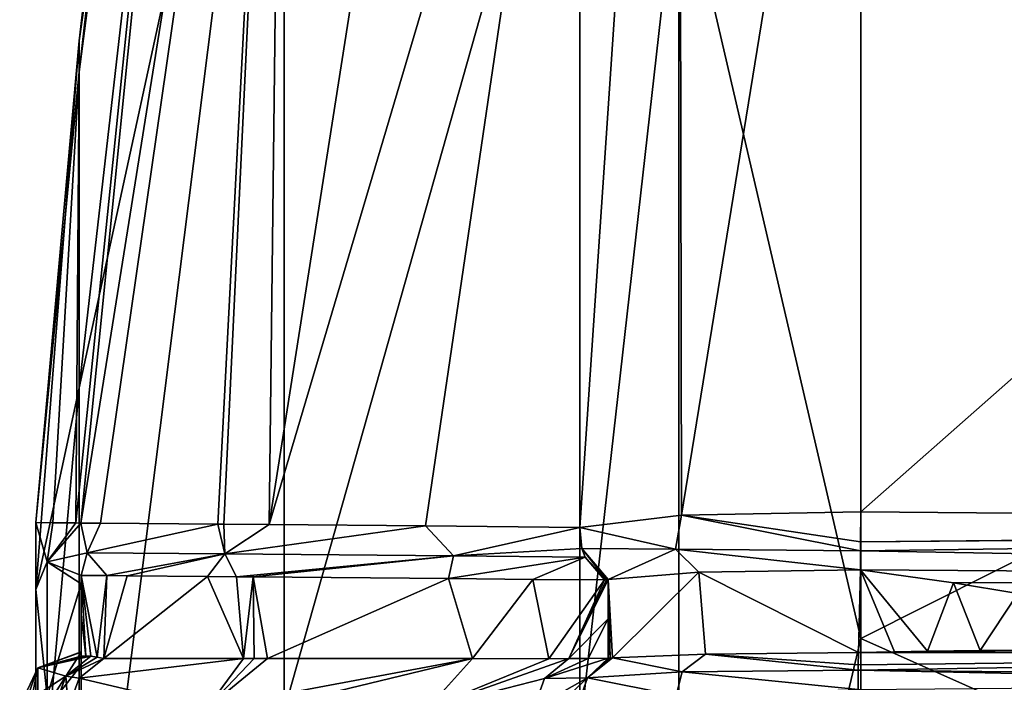
# Model space of a CAD drawing. Units: millimetres. Extents: x -182 to 147, y -141 to 1040.
# Drawn here: x -147 to -143, y 8 to 10 of the extents above; entities that cross this region are included whole.
import ezdxf

# ---------------------------------------------------------------- set-up
doc = ezdxf.new("R2010")
doc.units = ezdxf.units.MM
doc.header["$LTSCALE"] = 143.901474
for name, color, linetype in [('108', 7, 'CONTINUOUS'), ('112', 7, 'CONTINUOUS'), ('113', 7, 'CONTINUOUS'), ('114', 7, 'CONTINUOUS'), ('115', 7, 'CONTINUOUS'), ('116', 7, 'CONTINUOUS'), ('117', 7, 'CONTINUOUS'), ('118', 7, 'CONTINUOUS'), ('255', 7, 'CONTINUOUS'), ('257', 7, 'CONTINUOUS'), ('258', 7, 'CONTINUOUS'), ('278', 7, 'CONTINUOUS'), ('279', 7, 'CONTINUOUS'), ('280', 7, 'CONTINUOUS'), ('281', 7, 'CONTINUOUS'), ('84', 7, 'CONTINUOUS'), ('85', 7, 'CONTINUOUS'), ('86', 7, 'CONTINUOUS')]:
    doc.layers.add(name, color=color, linetype=linetype)

msp = doc.modelspace()

# ---------------------------------------------------------------- linework, layer by layer
at = {"layer": '108', "color": 7, "linetype": 'CONTINUOUS'}
for points in [[(-143.4147, 8.2724, 21.5001), (-140.2529, 8.3, 21.5486), (-143.234, 8.274, 21.4304), (-143.4147, 8.2724, 21.5001)], [(-143.234, 8.274, 21.4304), (-140.2529, 8.3, 21.5486), (-143.0718, 8.2754, 21.3217), (-143.234, 8.274, 21.4304)]]:
    msp.add_3dface(points, dxfattribs=at)
at = {"layer": '112', "color": 7, "linetype": 'CONTINUOUS'}
for points in [[(-140.2557, 8.2644, 21.6624), (-143.6509, 8.2678, 21.5282), (-143.652, 8.2252, 21.623), (-140.2557, 8.2644, 21.6624)], [(-143.6509, 8.2678, 21.5282), (-140.2529, 8.3, 21.5486), (-143.5272, 8.27, 21.522), (-143.6509, 8.2678, 21.5282)], [(-140.2529, 8.3, 21.5486), (-143.6509, 8.2678, 21.5282), (-140.2557, 8.2644, 21.6624), (-140.2529, 8.3, 21.5486)], [(-140.2529, 8.3, 21.5486), (-143.4147, 8.2724, 21.5001), (-143.5272, 8.27, 21.522), (-140.2529, 8.3, 21.5486)], [(-140.2564, 8.1704, 21.7358), (-140.2557, 8.2644, 21.6624), (-143.6522, 8.2063, 21.6431), (-140.2564, 8.1704, 21.7358)], [(-143.6522, 8.2063, 21.6431), (-140.2557, 8.2644, 21.6624), (-143.652, 8.2252, 21.623), (-143.6522, 8.2063, 21.6431)], [(-143.6522, 8.1406, 21.6837), (-141.4219, 8.1602, 21.7179), (-143.6522, 8.2063, 21.6431), (-143.6522, 8.1406, 21.6837)], [(-141.4219, 8.1602, 21.7179), (-140.2564, 8.1704, 21.7358), (-143.6522, 8.2063, 21.6431), (-141.4219, 8.1602, 21.7179)]]:
    msp.add_3dface(points, dxfattribs=at)
at = {"layer": '113', "color": 7, "linetype": 'CONTINUOUS'}
for points in [[(-143.652, 8.2252, 21.623), (-143.6509, 8.2678, 21.5282), (-144.1747, 8.2618, 21.3302), (-143.652, 8.2252, 21.623)], [(-144.2549, 8.201, 21.4012), (-144.4938, 8.2488, 20.8228), (-144.5788, 8.181, 20.8386), (-144.2549, 8.201, 21.4012)], [(-144.1747, 8.2618, 21.3302), (-144.4938, 8.2488, 20.8228), (-144.2549, 8.201, 21.4012), (-144.1747, 8.2618, 21.3302)], [(-143.6522, 8.2063, 21.6431), (-144.1747, 8.2618, 21.3302), (-144.2549, 8.201, 21.4012), (-143.6522, 8.2063, 21.6431)], [(-143.6522, 8.2063, 21.6431), (-143.652, 8.2252, 21.623), (-144.1747, 8.2618, 21.3302), (-143.6522, 8.2063, 21.6431)], [(-144.276, 8.1204, 21.4428), (-144.2549, 8.201, 21.4012), (-144.5788, 8.181, 20.8386), (-144.276, 8.1204, 21.4428)], [(-144.276, 8.1204, 21.4428), (-143.6522, 8.1406, 21.6837), (-144.2549, 8.201, 21.4012), (-144.276, 8.1204, 21.4428)], [(-143.6522, 8.1406, 21.6837), (-143.6522, 8.2063, 21.6431), (-144.2549, 8.201, 21.4012), (-143.6522, 8.1406, 21.6837)], [(-144.6157, 8.0777, 20.8456), (-144.276, 8.1204, 21.4428), (-144.5788, 8.181, 20.8386), (-144.6157, 8.0777, 20.8456)]]:
    msp.add_3dface(points, dxfattribs=at)
at = {"layer": '114', "color": 7, "linetype": 'CONTINUOUS'}
for points in [[(-144.5788, 8.181, 20.8386), (-144.508, 8.2478, 20.758), (-144.7268, 8.1787, 20.0257), (-144.5788, 8.181, 20.8386)], [(-144.7268, 8.1787, 20.0257), (-144.508, 8.2478, 20.758), (-144.5768, 8.2472, 20.3813), (-144.7268, 8.1787, 20.0257)], [(-144.6431, 8.2467, 20.0107), (-144.7268, 8.1787, 20.0257), (-144.5768, 8.2472, 20.3813), (-144.6431, 8.2467, 20.0107)], [(-144.5788, 8.181, 20.8386), (-144.4938, 8.2488, 20.8228), (-144.5014, 8.2481, 20.7906), (-144.5788, 8.181, 20.8386)], [(-144.508, 8.2478, 20.758), (-144.5788, 8.181, 20.8386), (-144.5014, 8.2481, 20.7906), (-144.508, 8.2478, 20.758)], [(-144.7631, 8.0764, 20.032), (-144.6906, 8.077, 20.4363), (-144.5788, 8.181, 20.8386), (-144.7631, 8.0764, 20.032)], [(-144.7631, 8.0764, 20.032), (-144.5788, 8.181, 20.8386), (-144.7268, 8.1787, 20.0257), (-144.7631, 8.0764, 20.032)], [(-144.6906, 8.077, 20.4363), (-144.6157, 8.0777, 20.8456), (-144.5788, 8.181, 20.8386), (-144.6906, 8.077, 20.4363)]]:
    msp.add_3dface(points, dxfattribs=at)
at = {"layer": '115', "color": 7, "linetype": 'CONTINUOUS'}
for points in [[(-145.7587, 8.2469, 12.141), (-146.2368, 8.2473, 6.181), (-146.3218, 8.1793, 6.1856), (-145.7587, 8.2469, 12.141)], [(-145.8835, 8.0769, 12.1211), (-145.7587, 8.2469, 12.141), (-146.3218, 8.1793, 6.1856), (-145.8835, 8.0769, 12.1211)], [(-145.7587, 8.2469, 12.141), (-145.8835, 8.0769, 12.1211), (-145.7213, 8.2471, 12.4876), (-145.7587, 8.2469, 12.141)], [(-145.7213, 8.2471, 12.4876), (-145.8835, 8.0769, 12.1211), (-145.6755, 8.2471, 12.8983), (-145.7213, 8.2471, 12.4876)], [(-145.6755, 8.2471, 12.8983), (-145.8835, 8.0769, 12.1211), (-144.9737, 8.2468, 18.0474), (-145.6755, 8.2471, 12.8983)], [(-145.8835, 8.0769, 12.1211), (-145.6775, 8.0767, 13.9234), (-144.9737, 8.2468, 18.0474), (-145.8835, 8.0769, 12.1211)], [(-145.6775, 8.0767, 13.9234), (-145.128, 8.076, 17.8528), (-144.9737, 8.2468, 18.0474), (-145.6775, 8.0767, 13.9234)], [(-144.9737, 8.2468, 18.0474), (-145.128, 8.076, 17.8528), (-144.7122, 8.2459, 19.6179), (-144.9737, 8.2468, 18.0474)], [(-145.128, 8.076, 17.8528), (-144.7268, 8.1787, 20.0257), (-144.6431, 8.2467, 20.0107), (-145.128, 8.076, 17.8528)], [(-145.128, 8.076, 17.8528), (-144.6431, 8.2467, 20.0107), (-144.7122, 8.2459, 19.6179), (-145.128, 8.076, 17.8528)], [(-146.3586, 8.0769, 6.1873), (-145.8835, 8.0769, 12.1211), (-146.3218, 8.1793, 6.1856), (-146.3586, 8.0769, 6.1873)], [(-145.128, 8.076, 17.8528), (-144.7631, 8.0764, 20.032), (-144.7268, 8.1787, 20.0257), (-145.128, 8.076, 17.8528)]]:
    msp.add_3dface(points, dxfattribs=at)
at = {"layer": '116', "color": 7, "linetype": 'CONTINUOUS'}
for points in [[(-146.2602, 8.251, 5.7264), (-146.2815, 8.2547, 5.2788), (-146.3665, 8.1868, 5.2821), (-146.2602, 8.251, 5.7264)], [(-146.2368, 8.2473, 6.181), (-146.2602, 8.251, 5.7264), (-146.3665, 8.1868, 5.2821), (-146.2368, 8.2473, 6.181)], [(-146.3218, 8.1793, 6.1856), (-146.2368, 8.2473, 6.181), (-146.3665, 8.1868, 5.2821), (-146.3218, 8.1793, 6.1856)], [(-146.4033, 8.0844, 5.2843), (-146.3586, 8.0769, 6.1873), (-146.3665, 8.1868, 5.2821), (-146.4033, 8.0844, 5.2843)], [(-146.3586, 8.0769, 6.1873), (-146.3218, 8.1793, 6.1856), (-146.3665, 8.1868, 5.2821), (-146.3586, 8.0769, 6.1873)]]:
    msp.add_3dface(points, dxfattribs=at)
at = {"layer": '117', "color": 7, "linetype": 'CONTINUOUS'}
for points in [[(-146.3142, 8.269, 0), (-146.4627, 8.215), (-146.3142, 8.2693, 2.308), (-146.3142, 8.269, 0)], [(-146.3142, 8.2693, 2.308), (-146.4627, 8.215), (-146.3142, 8.2686, 2.7816), (-146.3142, 8.2693, 2.308)], [(-146.4627, 8.215), (-146.3142, 8.2545, 4.5142), (-146.3142, 8.2686, 2.7816), (-146.4627, 8.215)], [(-146.3665, 8.1868, 5.2821), (-146.2815, 8.2547, 5.2788), (-146.4627, 8.215), (-146.3665, 8.1868, 5.2821)], [(-146.2815, 8.2547, 5.2788), (-146.2985, 8.2546, 4.8949), (-146.4627, 8.215), (-146.2815, 8.2547, 5.2788)], [(-146.2985, 8.2546, 4.8949), (-146.3142, 8.2545, 4.5142), (-146.4627, 8.215), (-146.2985, 8.2546, 4.8949)], [(-146.5252, 8.0834), (-146.3665, 8.1868, 5.2821), (-146.4627, 8.215), (-146.5252, 8.0834)], [(-146.5252, 8.0834), (-146.4033, 8.0844, 5.2843), (-146.3665, 8.1868, 5.2821), (-146.5252, 8.0834)]]:
    msp.add_3dface(points, dxfattribs=at)
at = {"layer": '118', "color": 7, "linetype": 'CONTINUOUS'}
for points in [[(-146.4627, 8.215), (-146.3142, 8.269, 0), (-146.4633, 8.0352, -1.7068), (-146.4627, 8.215)], [(-146.4633, 8.0352, -1.7068), (-146.3142, 8.269, 0), (-146.3142, 8.2237, -0.8638), (-146.4633, 8.0352, -1.7068)], [(-146.5252, 7.9068, -1.6803), (-146.5252, 8.0392, -0.8443), (-146.4627, 8.215), (-146.5252, 7.9068, -1.6803)], [(-146.5252, 7.9068, -1.6803), (-146.4627, 8.215), (-146.4633, 8.0352, -1.7068), (-146.5252, 7.9068, -1.6803)], [(-146.5252, 8.0392, -0.8443), (-146.5252, 8.0834), (-146.4627, 8.215), (-146.5252, 8.0392, -0.8443)], [(-146.3142, 8.0885, -1.7181), (-146.4633, 8.0352, -1.7068), (-146.3142, 8.2237, -0.8638), (-146.3142, 8.0885, -1.7181)]]:
    msp.add_3dface(points, dxfattribs=at)
at = {"layer": '255', "color": 7, "linetype": 'CONTINUOUS'}
for points in [[(-143.6426, 12.5181, 19.4871), (-143.6426, 8.7496, 21.4452), (-137.9348, 13.7808, 18.7394), (-143.6426, 12.5181, 19.4871)], [(-137.9348, 13.7808, 18.7394), (-143.6426, 8.7496, 21.4452), (-137.9689, 8.6994, 21.5724), (-137.9348, 13.7808, 18.7394)], [(-143.6426, 8.3156, -21.6172), (-143.6426, 12.1228, -19.7355), (-137.9348, 11.1826, -20.3967), (-143.6426, 8.3156, -21.6172)], [(-137.9348, 5.7718, -22.5336), (-143.6426, 8.3156, -21.6172), (-137.9348, 11.1826, -20.3967), (-137.9348, 5.7718, -22.5336)], [(-143.6426, 4.2289, -22.7721), (-143.6426, 8.3156, -21.6172), (-137.9348, 5.7718, -22.5336), (-143.6426, 4.2289, -22.7721)]]:
    msp.add_3dface(points, dxfattribs=at)
at = {"layer": '257', "color": 7, "linetype": 'CONTINUOUS'}
for points in [[(-145.6184, 15.6602, 5.0119), (-145.6184, 16.4342, -0.5288), (-146.3216, 10.2562, 2.1477), (-145.6184, 15.6602, 5.0119)], [(-145.6184, 16.4342, -0.5288), (-145.6184, 15.3056, -6.0084), (-146.3216, 10.3625, -1.5559), (-145.6184, 16.4342, -0.5288)], [(-145.6184, 16.4342, -0.5288), (-146.3216, 10.3625, -1.5559), (-146.3216, 10.2562, 2.1477), (-145.6184, 16.4342, -0.5288)], [(-145.6184, 15.6602, 5.0119), (-146.3216, 10.2562, 2.1477), (-146.3328, 8.7109, 5.5991), (-145.6184, 15.6602, 5.0119)], [(-145.6184, 15.6602, 5.0119), (-146.3328, 8.7109, 5.5991), (-146.3152, 8.7107, 5.9482), (-145.6184, 15.6602, 5.0119)], [(-145.6184, 13.0733, 9.9725), (-145.6184, 15.6602, 5.0119), (-146.3152, 8.7107, 5.9482), (-145.6184, 13.0733, 9.9725)], [(-145.6184, 13.0733, 9.9725), (-145.6705, 8.7052, 13.5176), (-144.6061, 15.4844, 16.1252), (-145.6184, 13.0733, 9.9725)], [(-144.6061, 15.4844, 16.1252), (-145.6705, 8.7052, 13.5176), (-144.6061, 12.295, 18.6714), (-144.6061, 15.4844, 16.1252)], [(-145.6184, 15.3056, -6.0084), (-145.6184, 12.4051, -10.7924), (-146.3216, 9.1733, -5.0649), (-145.6184, 15.3056, -6.0084)], [(-145.6184, 15.3056, -6.0084), (-146.3216, 9.1733, -5.0649), (-146.3216, 10.3625, -1.5559), (-145.6184, 15.3056, -6.0084)], [(-145.6184, 13.0733, 9.9725), (-146.3152, 8.7107, 5.9482), (-146.2488, 8.7103, 7.1139), (-145.6184, 13.0733, 9.9725)], [(-145.846, 8.7065, 11.9461), (-145.6184, 13.0733, 9.9725), (-146.2488, 8.7103, 7.1139), (-145.846, 8.7065, 11.9461)], [(-145.8256, 8.7066, 12.1387), (-145.6184, 13.0733, 9.9725), (-145.846, 8.7065, 11.9461), (-145.8256, 8.7066, 12.1387)], [(-145.6705, 8.7052, 13.5176), (-145.6184, 13.0733, 9.9725), (-145.8256, 8.7066, 12.1387), (-145.6705, 8.7052, 13.5176)], [(-145.6184, 12.4051, -10.7924), (-145.6184, 8.0685, -14.3269), (-146.3216, 6.8372, -7.9407), (-145.6184, 12.4051, -10.7924)], [(-145.6184, 12.4051, -10.7924), (-146.3216, 6.8372, -7.9407), (-146.3216, 9.1733, -5.0649), (-145.6184, 12.4051, -10.7924)], [(-145.6184, 8.0685, -14.3269), (-145.6184, 12.4051, -10.7924), (-144.6061, 11.6549, -19.0775), (-145.6184, 8.0685, -14.3269)], [(-145.6705, 8.7052, 13.5176), (-145.1345, 8.7006, 17.4527), (-144.6061, 12.295, 18.6714), (-145.6705, 8.7052, 13.5176)], [(-145.1345, 8.7006, 17.4527), (-144.6061, 8.6959, 20.5954), (-144.6061, 12.295, 18.6714), (-145.1345, 8.7006, 17.4527)], [(-144.6061, 7.9927, -20.8784), (-145.6184, 8.0685, -14.3269), (-144.6061, 11.6549, -19.0775), (-144.6061, 7.9927, -20.8784)], [(-146.4695, 8.4832, -1.9843), (-146.4695, 8.7122), (-146.3216, 10.3625, -1.5559), (-146.4695, 8.4832, -1.9843)], [(-146.3216, 10.3625, -1.5559), (-146.4695, 8.7122), (-146.3216, 10.2562, 2.1477), (-146.3216, 10.3625, -1.5559)], [(-146.3216, 9.1733, -5.0649), (-146.4695, 8.4832, -1.9843), (-146.3216, 10.3625, -1.5559), (-146.3216, 9.1733, -5.0649)], [(-146.3216, 10.2562, 2.1477), (-146.4695, 8.7122), (-146.4118, 8.7117, 3.6404), (-146.3216, 10.2562, 2.1477)], [(-146.3328, 8.7109, 5.5991), (-146.3216, 10.2562, 2.1477), (-146.4118, 8.7117, 3.6404), (-146.3328, 8.7109, 5.5991)], [(-146.4695, 7.502, -4.4297), (-146.4695, 8.4832, -1.9843), (-146.3216, 9.1733, -5.0649), (-146.4695, 7.502, -4.4297)], [(-146.3216, 6.8372, -7.9407), (-146.4695, 7.502, -4.4297), (-146.3216, 9.1733, -5.0649), (-146.3216, 6.8372, -7.9407)]]:
    msp.add_3dface(points, dxfattribs=at)
at = {"layer": '258', "color": 7, "linetype": 'CONTINUOUS'}
for points in [[(-144.6061, 12.295, 18.6714), (-144.6061, 8.6959, 20.5954), (-144.2665, 13.7118, 18.3771), (-144.6061, 12.295, 18.6714)], [(-144.6061, 8.6959, 20.5954), (-144.2572, 8.7374, 21.207), (-144.2665, 13.7118, 18.3771), (-144.6061, 8.6959, 20.5954)], [(-144.2572, 8.7374, 21.207), (-143.6426, 12.5181, 19.4871), (-144.2665, 13.7118, 18.3771), (-144.2572, 8.7374, 21.207)], [(-143.6426, 8.7496, 21.4452), (-143.6426, 12.5181, 19.4871), (-144.2572, 8.7374, 21.207), (-143.6426, 8.7496, 21.4452)], [(-143.6426, 12.1228, -19.7355), (-143.6426, 8.3156, -21.6172), (-144.2665, 10.9949, -20.1207), (-143.6426, 12.1228, -19.7355)], [(-144.6061, 7.9927, -20.8784), (-144.6061, 11.6549, -19.0775), (-144.2665, 10.9949, -20.1207), (-144.6061, 7.9927, -20.8784)], [(-144.6061, 7.9927, -20.8784), (-144.2665, 10.9949, -20.1207), (-144.2665, 5.6739, -22.2157), (-144.6061, 7.9927, -20.8784)], [(-144.2665, 10.9949, -20.1207), (-143.6426, 8.3156, -21.6172), (-144.2665, 5.6739, -22.2157), (-144.2665, 10.9949, -20.1207)], [(-143.6426, 8.3156, -21.6172), (-143.6426, 4.2289, -22.7721), (-144.2665, 5.6739, -22.2157), (-143.6426, 8.3156, -21.6172)]]:
    msp.add_3dface(points, dxfattribs=at)
at = {"layer": '278', "color": 7, "linetype": 'CONTINUOUS'}
for points in [[(-146.4695, 8.7122), (-146.4695, 8.4832, -1.9843), (-146.4309, 8.5782), (-146.4695, 8.7122)], [(-146.4695, 8.4832, -1.9843), (-146.4309, 8.1183, -2.7711), (-146.4309, 8.5782), (-146.4695, 8.4832, -1.9843)], [(-146.4309, 8.1183, -2.7711), (-146.3142, 8.502), (-146.4309, 8.5782), (-146.4309, 8.1183, -2.7711)], [(-146.4695, 8.4832, -1.9843), (-146.4695, 7.502, -4.4297), (-146.4309, 8.1183, -2.7711), (-146.4695, 8.4832, -1.9843)], [(-146.3142, 7.8546, -3.2538), (-146.3142, 8.502), (-146.4309, 8.1183, -2.7711), (-146.3142, 7.8546, -3.2538)]]:
    msp.add_3dface(points, dxfattribs=at)
at = {"layer": '279', "color": 7, "linetype": 'CONTINUOUS'}
for points in [[(-146.4118, 8.7117, 3.6404), (-146.4695, 8.7122), (-146.4309, 8.5782), (-146.4118, 8.7117, 3.6404)], [(-146.3328, 8.7109, 5.5991), (-146.4118, 8.7117, 3.6404), (-146.4309, 8.5782), (-146.3328, 8.7109, 5.5991)], [(-146.3152, 8.7107, 5.9482), (-146.3328, 8.7109, 5.5991), (-146.4309, 8.5782), (-146.3152, 8.7107, 5.9482)], [(-146.3152, 8.7107, 5.9482), (-146.4309, 8.5782), (-146.2934, 8.609, 5.9983), (-146.3152, 8.7107, 5.9482)], [(-146.2488, 8.7103, 7.1139), (-146.3152, 8.7107, 5.9482), (-146.2934, 8.609, 5.9983), (-146.2488, 8.7103, 7.1139)], [(-145.846, 8.7065, 11.9461), (-146.2488, 8.7103, 7.1139), (-146.2934, 8.609, 5.9983), (-145.846, 8.7065, 11.9461)], [(-145.8225, 8.6049, 11.9861), (-145.846, 8.7065, 11.9461), (-146.2934, 8.609, 5.9983), (-145.8225, 8.6049, 11.9861)], [(-145.8256, 8.7066, 12.1387), (-145.846, 8.7065, 11.9461), (-145.8225, 8.6049, 11.9861), (-145.8256, 8.7066, 12.1387)], [(-145.6705, 8.7052, 13.5176), (-145.8256, 8.7066, 12.1387), (-145.8225, 8.6049, 11.9861), (-145.6705, 8.7052, 13.5176)], [(-145.1345, 8.7006, 17.4527), (-145.6705, 8.7052, 13.5176), (-145.8225, 8.6049, 11.9861), (-145.1345, 8.7006, 17.4527)], [(-145.0388, 8.5981, 17.9411), (-145.1345, 8.7006, 17.4527), (-145.8225, 8.6049, 11.9861), (-145.0388, 8.5981, 17.9411)], [(-144.6061, 8.6959, 20.5954), (-145.1345, 8.7006, 17.4527), (-145.0388, 8.5981, 17.9411), (-144.6061, 8.6959, 20.5954)], [(-144.6061, 8.6959, 20.5954), (-145.0388, 8.5981, 17.9411), (-144.5985, 8.6239, 20.5939), (-144.6061, 8.6959, 20.5954)], [(-146.4309, 8.5782), (-146.3142, 8.5312, 3.9664), (-146.2934, 8.609, 5.9983), (-146.4309, 8.5782)], [(-146.3142, 8.5312, 3.9664), (-146.2262, 8.5305, 5.9908), (-146.2934, 8.609, 5.9983), (-146.3142, 8.5312, 3.9664)], [(-146.2262, 8.5305, 5.9908), (-145.8225, 8.6049, 11.9861), (-146.2934, 8.609, 5.9983), (-146.2262, 8.5305, 5.9908)], [(-146.2262, 8.5305, 5.9908), (-146.1563, 8.5298, 7.204), (-145.8225, 8.6049, 11.9861), (-146.2262, 8.5305, 5.9908)], [(-146.1563, 8.5298, 7.204), (-145.8812, 8.5274, 10.713), (-145.8225, 8.6049, 11.9861), (-146.1563, 8.5298, 7.204)], [(-145.8812, 8.5274, 10.713), (-145.7827, 8.5266, 11.7158), (-145.8225, 8.6049, 11.9861), (-145.8812, 8.5274, 10.713)], [(-145.7827, 8.5266, 11.7158), (-145.0388, 8.5981, 17.9411), (-145.8225, 8.6049, 11.9861), (-145.7827, 8.5266, 11.7158)], [(-144.5985, 8.6239, 20.5939), (-145.0388, 8.5981, 17.9411), (-144.5872, 8.5941, 20.5918), (-144.5985, 8.6239, 20.5939)], [(-146.3142, 8.502), (-146.3142, 8.5312, 3.9664), (-146.4309, 8.5782), (-146.3142, 8.502)], [(-145.7827, 8.5266, 11.7158), (-145.7246, 8.5261, 12.2678), (-145.0388, 8.5981, 17.9411), (-145.7827, 8.5266, 11.7158)], [(-145.7246, 8.5261, 12.2678), (-145.0559, 8.5202, 17.3927), (-145.0388, 8.5981, 17.9411), (-145.7246, 8.5261, 12.2678)], [(-145.0388, 8.5981, 17.9411), (-145.0559, 8.5202, 17.3927), (-144.5872, 8.5941, 20.5918), (-145.0388, 8.5981, 17.9411)], [(-145.0559, 8.5202, 17.3927), (-144.7671, 8.5177, 19.1804), (-144.5872, 8.5941, 20.5918), (-145.0559, 8.5202, 17.3927)], [(-144.7671, 8.5177, 19.1804), (-144.5208, 8.5156, 20.5793), (-144.5872, 8.5941, 20.5918), (-144.7671, 8.5177, 19.1804)], [(-146.3142, 8.5312, 3.9664), (-146.3142, 8.502), (-146.3142, 8.5131, 2.838), (-146.3142, 8.5312, 3.9664)], [(-146.3142, 8.502), (-146.3142, 8.5099, 2.4907), (-146.3142, 8.5131, 2.838), (-146.3142, 8.502)]]:
    msp.add_3dface(points, dxfattribs=at)
at = {"layer": '280', "color": 7, "linetype": 'CONTINUOUS'}
for points in [[(-143.6426, 8.7496, 21.4452), (-144.2572, 8.7374, 21.207), (-143.6438, 8.6465, 21.4581), (-143.6426, 8.7496, 21.4452)], [(-144.2572, 8.7374, 21.207), (-144.6061, 8.6959, 20.5954), (-144.2776, 8.6211, 21.1892), (-144.2572, 8.7374, 21.207)], [(-144.2572, 8.7374, 21.207), (-144.2776, 8.6211, 21.1892), (-143.6439, 8.6156, 21.4512), (-144.2572, 8.7374, 21.207)], [(-144.2572, 8.7374, 21.207), (-143.6439, 8.6156, 21.4512), (-143.6438, 8.6465, 21.4581), (-144.2572, 8.7374, 21.207)], [(-144.6061, 8.6959, 20.5954), (-144.5985, 8.6239, 20.5939), (-144.2776, 8.6211, 21.1892), (-144.6061, 8.6959, 20.5954)], [(-144.5143, 8.5159, 20.6148), (-144.508, 8.517, 20.649), (-144.5985, 8.6239, 20.5939), (-144.5143, 8.5159, 20.6148)], [(-144.5985, 8.6239, 20.5939), (-144.508, 8.517, 20.649), (-144.2776, 8.6211, 21.1892), (-144.5985, 8.6239, 20.5939)], [(-144.5143, 8.5159, 20.6148), (-144.5985, 8.6239, 20.5939), (-144.5872, 8.5941, 20.5918), (-144.5143, 8.5159, 20.6148)], [(-144.508, 8.517, 20.649), (-144.1973, 8.5424, 21.1999), (-144.2776, 8.6211, 21.1892), (-144.508, 8.517, 20.649)], [(-144.1973, 8.5424, 21.1999), (-143.6437, 8.5509, 21.4175), (-144.2776, 8.6211, 21.1892), (-144.1973, 8.5424, 21.1999)], [(-144.2776, 8.6211, 21.1892), (-143.6437, 8.5509, 21.4175), (-143.6439, 8.6156, 21.4512), (-144.2776, 8.6211, 21.1892)], [(-144.5208, 8.5156, 20.5793), (-144.5143, 8.5159, 20.6148), (-144.5872, 8.5941, 20.5918), (-144.5208, 8.5156, 20.5793)]]:
    msp.add_3dface(points, dxfattribs=at)
at = {"layer": '281', "color": 7, "linetype": 'CONTINUOUS'}
for points in [[(-137.9689, 8.6994, 21.5724), (-143.6426, 8.7496, 21.4452), (-143.6438, 8.6465, 21.4581), (-137.9689, 8.6994, 21.5724)], [(-143.6439, 8.6156, 21.4512), (-137.6793, 8.6968, 21.5789), (-143.6438, 8.6465, 21.4581), (-143.6439, 8.6156, 21.4512)], [(-137.6793, 8.6968, 21.5789), (-143.6439, 8.6156, 21.4512), (-137.6455, 8.5098, 21.5599), (-137.6793, 8.6968, 21.5789)], [(-137.6793, 8.6968, 21.5789), (-137.9689, 8.6994, 21.5724), (-143.6438, 8.6465, 21.4581), (-137.6793, 8.6968, 21.5789)], [(-143.6439, 8.6156, 21.4512), (-143.6437, 8.5509, 21.4175), (-137.6455, 8.5098, 21.5599), (-143.6439, 8.6156, 21.4512)], [(-143.6437, 8.5509, 21.4175), (-143.3253, 8.5064, 21.3801), (-137.6455, 8.5098, 21.5599), (-143.6437, 8.5509, 21.4175)], [(-143.3253, 8.5064, 21.3801), (-143.105, 8.4694, 21.272), (-137.6455, 8.5098, 21.5599), (-143.3253, 8.5064, 21.3801)]]:
    msp.add_3dface(points, dxfattribs=at)
at = {"layer": '84', "color": 7, "linetype": 'CONTINUOUS'}
for points in [[(-144.508, 8.517, 20.649), (-144.4938, 8.2488, 20.8228), (-144.1973, 8.5424, 21.1999), (-144.508, 8.517, 20.649)], [(-144.4938, 8.2488, 20.8228), (-144.1747, 8.2618, 21.3302), (-144.1973, 8.5424, 21.1999), (-144.4938, 8.2488, 20.8228)], [(-144.1973, 8.5424, 21.1999), (-143.6509, 8.2678, 21.5282), (-143.6437, 8.5509, 21.4175), (-144.1973, 8.5424, 21.1999)], [(-144.1747, 8.2618, 21.3302), (-143.6509, 8.2678, 21.5282), (-144.1973, 8.5424, 21.1999), (-144.1747, 8.2618, 21.3302)], [(-143.6509, 8.2678, 21.5282), (-143.5272, 8.27, 21.522), (-143.6437, 8.5509, 21.4175), (-143.6509, 8.2678, 21.5282)], [(-143.5272, 8.27, 21.522), (-143.4147, 8.2724, 21.5001), (-143.6437, 8.5509, 21.4175), (-143.5272, 8.27, 21.522)], [(-143.6437, 8.5509, 21.4175), (-143.4147, 8.2724, 21.5001), (-143.3253, 8.5064, 21.3801), (-143.6437, 8.5509, 21.4175)], [(-144.5014, 8.2481, 20.7906), (-144.4938, 8.2488, 20.8228), (-144.508, 8.517, 20.649), (-144.5014, 8.2481, 20.7906)], [(-144.508, 8.3826, 20.7039), (-144.5014, 8.2481, 20.7906), (-144.508, 8.517, 20.649), (-144.508, 8.3826, 20.7039)], [(-143.4147, 8.2724, 21.5001), (-143.234, 8.274, 21.4304), (-143.3253, 8.5064, 21.3801), (-143.4147, 8.2724, 21.5001)], [(-143.3253, 8.5064, 21.3801), (-143.234, 8.274, 21.4304), (-143.105, 8.4694, 21.272), (-143.3253, 8.5064, 21.3801)], [(-143.234, 8.274, 21.4304), (-143.0718, 8.2754, 21.3217), (-143.105, 8.4694, 21.272), (-143.234, 8.274, 21.4304)], [(-144.508, 8.2478, 20.758), (-144.5014, 8.2481, 20.7906), (-144.508, 8.3826, 20.7039), (-144.508, 8.2478, 20.758)]]:
    msp.add_3dface(points, dxfattribs=at)
at = {"layer": '85', "color": 7, "linetype": 'CONTINUOUS'}
for points in [[(-146.2815, 8.2547, 5.2788), (-146.2602, 8.251, 5.7264), (-146.3142, 8.5312, 3.9664), (-146.2815, 8.2547, 5.2788)], [(-146.2985, 8.2546, 4.8949), (-146.2815, 8.2547, 5.2788), (-146.3142, 8.5312, 3.9664), (-146.2985, 8.2546, 4.8949)], [(-146.3142, 8.5312, 3.9664), (-146.2602, 8.251, 5.7264), (-146.2262, 8.5305, 5.9908), (-146.3142, 8.5312, 3.9664)], [(-146.3142, 8.3971, 4.243), (-146.2985, 8.2546, 4.8949), (-146.3142, 8.5312, 3.9664), (-146.3142, 8.3971, 4.243)], [(-146.2602, 8.251, 5.7264), (-146.2368, 8.2473, 6.181), (-146.2262, 8.5305, 5.9908), (-146.2602, 8.251, 5.7264)], [(-146.2262, 8.5305, 5.9908), (-146.2368, 8.2473, 6.181), (-146.1563, 8.5298, 7.204), (-146.2262, 8.5305, 5.9908)], [(-146.1563, 8.5298, 7.204), (-146.2368, 8.2473, 6.181), (-145.8812, 8.5274, 10.713), (-146.1563, 8.5298, 7.204)], [(-146.2368, 8.2473, 6.181), (-145.7587, 8.2469, 12.141), (-145.8812, 8.5274, 10.713), (-146.2368, 8.2473, 6.181)], [(-145.8812, 8.5274, 10.713), (-145.7587, 8.2469, 12.141), (-145.7827, 8.5266, 11.7158), (-145.8812, 8.5274, 10.713)], [(-145.7827, 8.5266, 11.7158), (-145.7587, 8.2469, 12.141), (-145.7246, 8.5261, 12.2678), (-145.7827, 8.5266, 11.7158)], [(-145.7587, 8.2469, 12.141), (-145.7213, 8.2471, 12.4876), (-145.7246, 8.5261, 12.2678), (-145.7587, 8.2469, 12.141)], [(-145.7213, 8.2471, 12.4876), (-145.6755, 8.2471, 12.8983), (-145.7246, 8.5261, 12.2678), (-145.7213, 8.2471, 12.4876)], [(-145.7246, 8.5261, 12.2678), (-145.6755, 8.2471, 12.8983), (-145.0559, 8.5202, 17.3927), (-145.7246, 8.5261, 12.2678)], [(-145.6755, 8.2471, 12.8983), (-144.9737, 8.2468, 18.0474), (-145.0559, 8.5202, 17.3927), (-145.6755, 8.2471, 12.8983)], [(-144.9737, 8.2468, 18.0474), (-144.7671, 8.5177, 19.1804), (-145.0559, 8.5202, 17.3927), (-144.9737, 8.2468, 18.0474)], [(-144.9737, 8.2468, 18.0474), (-144.7122, 8.2459, 19.6179), (-144.7671, 8.5177, 19.1804), (-144.9737, 8.2468, 18.0474)], [(-144.7671, 8.5177, 19.1804), (-144.7122, 8.2459, 19.6179), (-144.5208, 8.5156, 20.5793), (-144.7671, 8.5177, 19.1804)], [(-144.7122, 8.2459, 19.6179), (-144.6431, 8.2467, 20.0107), (-144.5208, 8.5156, 20.5793), (-144.7122, 8.2459, 19.6179)], [(-144.6431, 8.2467, 20.0107), (-144.508, 8.3826, 20.7039), (-144.508, 8.517, 20.649), (-144.6431, 8.2467, 20.0107)], [(-144.6431, 8.2467, 20.0107), (-144.508, 8.517, 20.649), (-144.5143, 8.5159, 20.6148), (-144.6431, 8.2467, 20.0107)], [(-144.5208, 8.5156, 20.5793), (-144.6431, 8.2467, 20.0107), (-144.5143, 8.5159, 20.6148), (-144.5208, 8.5156, 20.5793)], [(-146.3142, 8.2545, 4.5142), (-146.2985, 8.2546, 4.8949), (-146.3142, 8.3971, 4.243), (-146.3142, 8.2545, 4.5142)], [(-144.6431, 8.2467, 20.0107), (-144.5768, 8.2472, 20.3813), (-144.508, 8.3826, 20.7039), (-144.6431, 8.2467, 20.0107)], [(-144.5768, 8.2472, 20.3813), (-144.508, 8.2478, 20.758), (-144.508, 8.3826, 20.7039), (-144.5768, 8.2472, 20.3813)]]:
    msp.add_3dface(points, dxfattribs=at)
at = {"layer": '86', "color": 7, "linetype": 'CONTINUOUS'}
for points in [[(-146.3142, 8.3971, 4.243), (-146.3142, 8.5312, 3.9664), (-146.3142, 8.5131, 2.838), (-146.3142, 8.3971, 4.243)], [(-146.3142, 8.2693, 2.308), (-146.3142, 8.2686, 2.7816), (-146.3142, 8.5131, 2.838), (-146.3142, 8.2693, 2.308)], [(-146.3142, 8.5099, 2.4907), (-146.3142, 8.2693, 2.308), (-146.3142, 8.5131, 2.838), (-146.3142, 8.5099, 2.4907)], [(-146.3142, 8.2686, 2.7816), (-146.3142, 8.3971, 4.243), (-146.3142, 8.5131, 2.838), (-146.3142, 8.2686, 2.7816)], [(-146.3142, 8.502), (-146.3142, 8.2693, 2.308), (-146.3142, 8.5099, 2.4907), (-146.3142, 8.502)], [(-146.3142, 8.269, 0), (-146.3142, 8.2693, 2.308), (-146.3142, 8.502), (-146.3142, 8.269, 0)], [(-146.3142, 8.2237, -0.8638), (-146.3142, 8.269, 0), (-146.3142, 8.502), (-146.3142, 8.2237, -0.8638)], [(-146.3142, 8.0885, -1.7181), (-146.3142, 8.2237, -0.8638), (-146.3142, 8.502), (-146.3142, 8.0885, -1.7181)], [(-146.3142, 7.8546, -3.2538), (-146.3142, 8.0885, -1.7181), (-146.3142, 8.502), (-146.3142, 7.8546, -3.2538)], [(-146.3142, 8.2686, 2.7816), (-146.3142, 8.2545, 4.5142), (-146.3142, 8.3971, 4.243), (-146.3142, 8.2686, 2.7816)]]:
    msp.add_3dface(points, dxfattribs=at)

doc.saveas('drawing.dxf')
